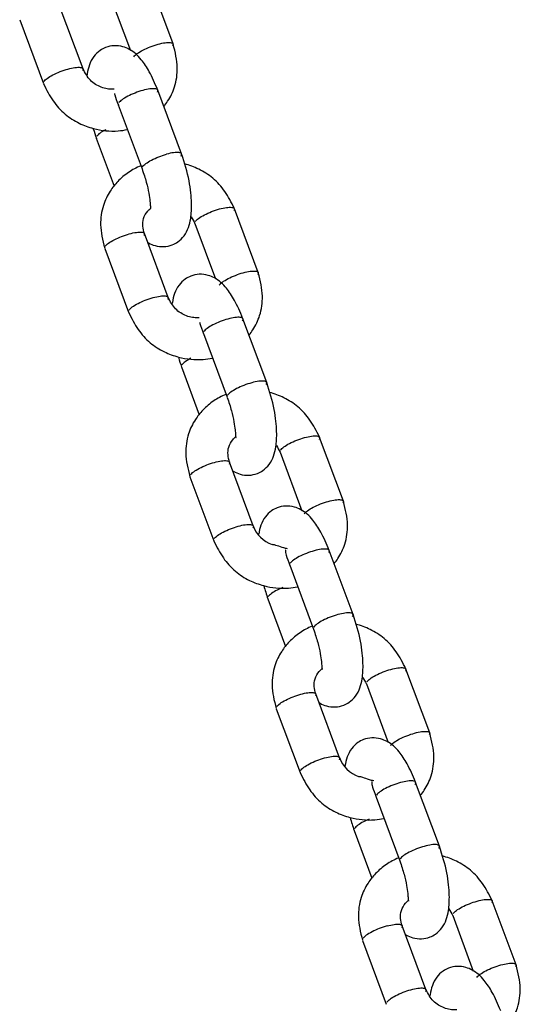
# Model space of a CAD drawing. Units: millimetres. Extents: x 20 to 203, y 5 to 287.
# Drawn here: x 75 to 77, y 208 to 211 of the extents above; entities that cross this region are included whole.
import ezdxf

# ---------------------------------------------------------------- set-up
doc = ezdxf.new("R2010")
doc.units = ezdxf.units.MM
doc.layers.add('DV1_Predeterminado', color=7, linetype='Continuous')
doc.layers.add('Predeterminado', color=7, linetype='Continuous')

# ---------------------------------------------------------------- blocks, each defined once
blk = doc.blocks.new('SE')
at = {"layer": 'DV1_Predeterminado', "color": 7, "linetype": 'Continuous'}
for p, q in [((75.6038, 211.1899), (75.5363, 211.3712)), ((75.4238, 211.3293), (75.4825, 211.1717)), ((75.3478, 211.1194), (75.2802, 211.3006)), ((75.1678, 211.2588), (75.2353, 211.0775)), ((75.628, 210.8772), (75.5605, 211.0584)), ((75.448, 211.0166), (75.5155, 210.8353)), ((75.3856, 210.9217), (75.4362, 210.7858)), ((75.8458, 210.5401), (75.7783, 210.7214)), ((75.6658, 210.6795), (75.7245, 210.5219)), ((75.5898, 210.4695), (75.5222, 210.6508)), ((75.4098, 210.6089), (75.4773, 210.4276)), ((75.87, 210.2273), (75.8025, 210.4086)), ((75.69, 210.3667), (75.7575, 210.1854)), ((75.6276, 210.2718), (75.6782, 210.136)), ((76.0878, 209.8902), (76.0203, 210.0715)), ((75.9078, 210.0296), (75.9699, 209.863)), ((75.8318, 209.8197), (75.7642, 210.001)), ((75.6518, 209.9591), (75.7193, 209.7778)), ((76.1154, 209.5684), (76.0479, 209.7497)), ((75.9354, 209.7078), (76.0029, 209.5265)), ((75.873, 209.6129), (75.9236, 209.4771)), ((76.3332, 209.2313), (76.2657, 209.4126)), ((76.1532, 209.3707), (76.2153, 209.2041)), ((76.0771, 209.1608), (76.0096, 209.3421)), ((75.8972, 209.3002), (75.9647, 209.1189)), ((76.3607, 208.9095), (76.2932, 209.0908)), ((76.1808, 209.0489), (76.2483, 208.8676)), ((76.1183, 208.954), (76.1689, 208.8182)), ((76.5786, 208.5724), (76.511, 208.7537)), ((76.3986, 208.7118), (76.4573, 208.5543)), ((76.3225, 208.5019), (76.255, 208.6832)), ((76.1425, 208.6413), (76.21, 208.46))]:
    blk.add_line(p, q, dxfattribs=at)
for centre, radius, start, end in [((75.9152, 209.8508), 0.0891, 200.1925, 250.5809), ((76.1605, 209.1919), 0.089, 200.1791, 250.7875)]:
    blk.add_arc(centre, radius, start, end, dxfattribs=at)
for points, knots in [([(75.5603, 211.0588), (75.5521, 211.0787), (75.539, 211.109), (75.5115, 211.1503), (75.4891, 211.1708), (75.4601, 211.1834), (75.4364, 211.1864), (75.4139, 211.1817), (75.3938, 211.171), (75.3762, 211.1533), (75.365, 211.1304), (75.3609, 211.1129), (75.3595, 211.1026), (75.3593, 211.1015)], [0, 0, 0, 0, 0.156734, 0.283894, 0.444346, 0.508027, 0.586712, 0.662504, 0.717582, 0.796024, 0.891112, 0.989131, 1, 1, 1, 1]), ([(75.4927, 211.1538), (75.4945, 211.1565), (75.4976, 211.1596), (75.5064, 211.166), (75.5119, 211.1694), (75.5246, 211.1759), (75.5316, 211.1791), (75.5463, 211.1848), (75.5538, 211.1873), (75.561, 211.1893)], [0, 0, 0, 0, 0.25, 0.25, 0.5, 0.5, 0.75, 0.75, 1, 1, 1, 1]), ([(75.561, 211.1893), (75.5682, 211.1913), (75.575, 211.1927), (75.5869, 211.1943), (75.592, 211.1945), (75.5997, 211.1936), (75.6023, 211.1924), (75.6045, 211.189), (75.6042, 211.1867), (75.6025, 211.1841)], [0, 0, 0, 0, 0.25, 0.25, 0.5, 0.5, 0.75, 0.75, 1, 1, 1, 1]), ([(75.578, 211.0125), (75.5817, 211.0172), (75.594, 211.0342), (75.6114, 211.0697), (75.6192, 211.1274), (75.6103, 211.1654), (75.6039, 211.1895)], [0, 0, 0, 0, 0.096329, 0.342209, 0.641719, 1, 1, 1, 1]), ([(75.2367, 211.0833), (75.2384, 211.086), (75.2416, 211.089), (75.2503, 211.0954), (75.2559, 211.0988), (75.2685, 211.1054), (75.2756, 211.1086), (75.2902, 211.1143), (75.2977, 211.1168), (75.3049, 211.1187)], [0, 0, 0, 0, 0.25, 0.25, 0.5, 0.5, 0.75, 0.75, 1, 1, 1, 1]), ([(75.3049, 211.1187), (75.3121, 211.1207), (75.3189, 211.1222), (75.3309, 211.1238), (75.3359, 211.124), (75.3436, 211.123), (75.3462, 211.1219), (75.3485, 211.1185), (75.3481, 211.1162), (75.3464, 211.1135)], [0, 0, 0, 0, 0.25, 0.25, 0.5, 0.5, 0.75, 0.75, 1, 1, 1, 1]), ([(75.436, 211.0612), (75.435, 211.0612), (75.4286, 211.0609), (75.4164, 211.0618), (75.3995, 211.0665), (75.3831, 211.0746), (75.3626, 211.0908), (75.354, 211.107), (75.3476, 211.1198)], [0, 0, 0, 0, 0.029931, 0.18067, 0.336611, 0.496898, 0.660229, 1, 1, 1, 1]), ([(75.2355, 211.0771), (75.2444, 211.0587), (75.2594, 211.0294), (75.2946, 210.9894), (75.3351, 210.964), (75.3858, 210.945), (75.4332, 210.9402), (75.4652, 210.9449), (75.4738, 210.9468)], [0, 0, 0, 0, 0.191401, 0.36419, 0.523839, 0.668709, 0.908914, 1, 1, 1, 1]), ([(75.5591, 211.0526), (75.5609, 211.0553), (75.5612, 211.0576), (75.5589, 211.061), (75.5564, 211.0621), (75.5487, 211.0631), (75.5436, 211.0629), (75.5317, 211.0613), (75.5248, 211.0598), (75.5176, 211.0578)], [0, 0, 0, 0, 0.25, 0.25, 0.5, 0.5, 0.75, 0.75, 1, 1, 1, 1]), ([(75.4371, 211.0491), (75.4374, 211.0479), (75.4397, 211.0394), (75.4439, 211.0278), (75.4482, 211.0162)], [0, 0, 0, 0, 0.158712, 1, 1, 1, 1]), ([(75.5176, 211.0578), (75.5105, 211.0559), (75.5029, 211.0534), (75.4883, 211.0477), (75.4812, 211.0445), (75.4686, 211.0379), (75.4631, 211.0345), (75.4543, 211.0281), (75.4511, 211.0251), (75.4494, 211.0224)], [0, 0, 0, 0, 0.25, 0.25, 0.5, 0.5, 0.75, 0.75, 1, 1, 1, 1]), ([(75.4125, 210.9463), (75.4062, 210.943), (75.4006, 210.9396), (75.3919, 210.9332), (75.3887, 210.9302), (75.387, 210.9275)], [0, 0, 0, 0, 0.499701, 0.499701, 1, 1, 1, 1]), ([(75.5169, 210.8411), (75.5187, 210.8438), (75.5218, 210.8468), (75.5306, 210.8532), (75.5361, 210.8566), (75.5488, 210.8632), (75.5558, 210.8664), (75.5704, 210.8721), (75.578, 210.8746), (75.5852, 210.8765)], [0, 0, 0, 0, 0.25, 0.25, 0.5, 0.5, 0.75, 0.75, 1, 1, 1, 1]), ([(75.5305, 210.6265), (75.5317, 210.6257), (75.5384, 210.622), (75.5535, 210.6154), (75.5772, 210.6125), (75.5997, 210.6172), (75.6198, 210.6279), (75.6374, 210.6455), (75.6486, 210.6685), (75.6552, 210.6968), (75.6571, 210.7309), (75.6547, 210.7676), (75.6475, 210.8159), (75.6367, 210.8502), (75.6279, 210.8774)], [0, 0, 0, 0, 0.0141459, 0.0730461, 0.1458238, 0.215925, 0.2668675, 0.3394207, 0.4273687, 0.5180285, 0.6464191, 0.7237215, 0.808527, 1, 1, 1, 1]), ([(75.6266, 210.8713), (75.6284, 210.874), (75.6287, 210.8763), (75.6265, 210.8797), (75.6239, 210.8808), (75.6162, 210.8818), (75.6111, 210.8816), (75.5992, 210.88), (75.5923, 210.8785), (75.5852, 210.8765)], [0, 0, 0, 0, 0.25, 0.25, 0.5, 0.5, 0.75, 0.75, 1, 1, 1, 1]), ([(75.5117, 210.8434), (75.4995, 210.8385), (75.4761, 210.8259), (75.4469, 210.8011), (75.4221, 210.7696), (75.4022, 210.7291), (75.3944, 210.6715), (75.4033, 210.6335), (75.4097, 210.6094)], [0, 0, 0, 0, 0.138243, 0.281864, 0.404999, 0.566893, 0.764098, 1, 1, 1, 1]), ([(75.5156, 210.8351), (75.5203, 210.8212), (75.5277, 210.7992), (75.5352, 210.766), (75.5382, 210.743), (75.5393, 210.7285), (75.5397, 210.7224), (75.5404, 210.721), (75.5407, 210.7208)], [0, 0, 0, 0, 0.2522828, 0.4679377, 0.6553763, 0.8127777, 0.9418457, 1, 1, 1, 1]), ([(75.7781, 210.7218), (75.7692, 210.7401), (75.7542, 210.7694), (75.719, 210.8095), (75.6785, 210.8348), (75.65, 210.8455), (75.636, 210.8492), (75.6358, 210.8493)], [0, 0, 0, 0, 0.285438, 0.54312, 0.781207, 0.997253, 1, 1, 1, 1]), ([(75.7355, 210.7208), (75.7426, 210.7227), (75.7495, 210.7242), (75.7614, 210.7258), (75.7665, 210.726), (75.7742, 210.725), (75.7768, 210.7239), (75.779, 210.7205), (75.7787, 210.7182), (75.7769, 210.7155)], [0, 0, 0, 0, 0.25, 0.25, 0.5, 0.5, 0.75, 0.75, 1, 1, 1, 1]), ([(75.5224, 210.6504), (75.5202, 210.6582), (75.5168, 210.6717), (75.5185, 210.6951), (75.5282, 210.7118), (75.5366, 210.7202), (75.5395, 210.7226)], [0, 0, 0, 0, 0.270446, 0.553211, 0.859696, 1, 1, 1, 1]), ([(75.6672, 210.6853), (75.669, 210.688), (75.6721, 210.691), (75.6809, 210.6975), (75.6864, 210.7008), (75.6991, 210.7074), (75.7061, 210.7106), (75.7207, 210.7163), (75.7283, 210.7188), (75.7355, 210.7208)], [0, 0, 0, 0, 0.25, 0.25, 0.5, 0.5, 0.75, 0.75, 1, 1, 1, 1]), ([(75.4111, 210.6148), (75.4129, 210.6174), (75.4161, 210.6205), (75.4248, 210.6269), (75.4304, 210.6303), (75.443, 210.6368), (75.4501, 210.64), (75.4647, 210.6457), (75.4722, 210.6482), (75.4794, 210.6502)], [0, 0, 0, 0, 0.25, 0.25, 0.5, 0.5, 0.75, 0.75, 1, 1, 1, 1]), ([(75.4794, 210.6502), (75.4866, 210.6522), (75.4934, 210.6536), (75.5053, 210.6553), (75.5104, 210.6554), (75.5181, 210.6545), (75.5207, 210.6533), (75.523, 210.6499), (75.5226, 210.6477), (75.5209, 210.645)], [0, 0, 0, 0, 0.25, 0.25, 0.5, 0.5, 0.75, 0.75, 1, 1, 1, 1]), ([(75.8023, 210.409), (75.7941, 210.4288), (75.781, 210.4592), (75.7535, 210.5005), (75.7311, 210.521), (75.7021, 210.5336), (75.6784, 210.5365), (75.6559, 210.5318), (75.6358, 210.5211), (75.6182, 210.5035), (75.607, 210.4805), (75.6029, 210.4631), (75.6015, 210.4527), (75.6013, 210.4517)], [0, 0, 0, 0, 0.156734, 0.283894, 0.444346, 0.508027, 0.586712, 0.662504, 0.717582, 0.796024, 0.891112, 0.989131, 1, 1, 1, 1]), ([(75.7347, 210.504), (75.7365, 210.5067), (75.7396, 210.5097), (75.7484, 210.5162), (75.7539, 210.5195), (75.7666, 210.5261), (75.7736, 210.5293), (75.7883, 210.535), (75.7958, 210.5375), (75.803, 210.5395)], [0, 0, 0, 0, 0.25, 0.25, 0.5, 0.5, 0.75, 0.75, 1, 1, 1, 1]), ([(75.803, 210.5395), (75.8101, 210.5414), (75.817, 210.5429), (75.8289, 210.5445), (75.834, 210.5447), (75.8417, 210.5437), (75.8443, 210.5426), (75.8465, 210.5392), (75.8462, 210.5369), (75.8445, 210.5342)], [0, 0, 0, 0, 0.25, 0.25, 0.5, 0.5, 0.75, 0.75, 1, 1, 1, 1]), ([(75.82, 210.3627), (75.8237, 210.3673), (75.836, 210.3844), (75.8534, 210.4199), (75.8612, 210.4775), (75.8523, 210.5155), (75.8459, 210.5396)], [0, 0, 0, 0, 0.096329, 0.342209, 0.641719, 1, 1, 1, 1]), ([(75.5469, 210.4689), (75.5541, 210.4709), (75.5609, 210.4723), (75.5729, 210.474), (75.5779, 210.4741), (75.5856, 210.4732), (75.5882, 210.472), (75.5905, 210.4686), (75.5901, 210.4664), (75.5884, 210.4637)], [0, 0, 0, 0, 0.25, 0.25, 0.5, 0.5, 0.75, 0.75, 1, 1, 1, 1]), ([(75.4787, 210.4335), (75.4804, 210.4361), (75.4836, 210.4392), (75.4923, 210.4456), (75.4979, 210.449), (75.5105, 210.4555), (75.5176, 210.4587), (75.5322, 210.4644), (75.5397, 210.4669), (75.5469, 210.4689)], [0, 0, 0, 0, 0.25, 0.25, 0.5, 0.5, 0.75, 0.75, 1, 1, 1, 1]), ([(75.678, 210.4114), (75.677, 210.4113), (75.6706, 210.411), (75.6584, 210.412), (75.6415, 210.4166), (75.6251, 210.4247), (75.6046, 210.441), (75.596, 210.4572), (75.5896, 210.4699)], [0, 0, 0, 0, 0.0299306, 0.1806699, 0.3366109, 0.4968976, 0.6602286, 1, 1, 1, 1]), ([(75.4775, 210.4272), (75.4863, 210.4089), (75.5014, 210.3796), (75.5366, 210.3395), (75.5771, 210.3142), (75.6278, 210.2952), (75.6752, 210.2904), (75.7072, 210.2951), (75.7158, 210.297)], [0, 0, 0, 0, 0.191401, 0.36419, 0.523839, 0.668709, 0.908914, 1, 1, 1, 1]), ([(75.6791, 210.3993), (75.6794, 210.398), (75.6817, 210.3895), (75.6859, 210.3779), (75.6902, 210.3663)], [0, 0, 0, 0, 0.158712, 1, 1, 1, 1]), ([(75.7596, 210.408), (75.7525, 210.406), (75.7449, 210.4035), (75.7303, 210.3978), (75.7232, 210.3946), (75.7106, 210.3881), (75.7051, 210.3847), (75.6963, 210.3783), (75.6931, 210.3752), (75.6914, 210.3726)], [0, 0, 0, 0, 0.25, 0.25, 0.5, 0.5, 0.75, 0.75, 1, 1, 1, 1]), ([(75.8011, 210.4028), (75.8029, 210.4054), (75.8032, 210.4077), (75.8009, 210.4111), (75.7984, 210.4123), (75.7907, 210.4132), (75.7856, 210.4131), (75.7737, 210.4114), (75.7668, 210.41), (75.7596, 210.408)], [0, 0, 0, 0, 0.25, 0.25, 0.5, 0.5, 0.75, 0.75, 1, 1, 1, 1]), ([(75.6545, 210.2965), (75.6482, 210.2932), (75.6426, 210.2898), (75.6339, 210.2834), (75.6307, 210.2803), (75.629, 210.2777)], [0, 0, 0, 0, 0.499701, 0.499701, 1, 1, 1, 1]), ([(75.8272, 210.2267), (75.82, 210.2247), (75.8124, 210.2222), (75.7978, 210.2165), (75.7908, 210.2133), (75.7781, 210.2068), (75.7726, 210.2034), (75.7638, 210.197), (75.7607, 210.1939), (75.7589, 210.1913)], [0, 0, 0, 0, 0.25, 0.25, 0.5, 0.5, 0.75, 0.75, 1, 1, 1, 1]), ([(75.7725, 209.9766), (75.7737, 209.9759), (75.7804, 209.9721), (75.7955, 209.9656), (75.8192, 209.9626), (75.8417, 209.9673), (75.8618, 209.978), (75.8794, 209.9957), (75.8906, 210.0186), (75.8972, 210.047), (75.8991, 210.0811), (75.8967, 210.1178), (75.8895, 210.1661), (75.8787, 210.2004), (75.8699, 210.2275)], [0, 0, 0, 0, 0.014146, 0.073046, 0.145824, 0.215925, 0.266867, 0.339421, 0.427369, 0.518029, 0.646419, 0.723721, 0.808527, 1, 1, 1, 1]), ([(75.8686, 210.2215), (75.8704, 210.2242), (75.8707, 210.2264), (75.8685, 210.2298), (75.8659, 210.231), (75.8582, 210.2319), (75.8531, 210.2318), (75.8412, 210.2301), (75.8343, 210.2287), (75.8272, 210.2267)], [0, 0, 0, 0, 0.25, 0.25, 0.5, 0.5, 0.75, 0.75, 1, 1, 1, 1]), ([(75.7537, 210.1936), (75.7415, 210.1887), (75.7181, 210.1761), (75.6889, 210.1513), (75.6641, 210.1198), (75.6442, 210.0793), (75.6364, 210.0216), (75.6453, 209.9836), (75.6517, 209.9595)], [0, 0, 0, 0, 0.138243, 0.281864, 0.404999, 0.566893, 0.764098, 1, 1, 1, 1]), ([(76.0201, 210.0719), (76.0112, 210.0903), (75.9962, 210.1196), (75.961, 210.1596), (75.9205, 210.185), (75.892, 210.1957), (75.878, 210.1994), (75.8778, 210.1995)], [0, 0, 0, 0, 0.285438, 0.54312, 0.781207, 0.997253, 1, 1, 1, 1]), ([(75.7576, 210.1852), (75.7623, 210.1714), (75.7697, 210.1494), (75.7772, 210.1161), (75.7802, 210.0931), (75.7813, 210.0787), (75.7817, 210.0725), (75.7824, 210.0712), (75.7827, 210.071)], [0, 0, 0, 0, 0.2522828, 0.4679377, 0.6553763, 0.8127777, 0.9418457, 1, 1, 1, 1]), ([(75.7644, 210.0005), (75.7622, 210.0083), (75.7588, 210.0219), (75.7605, 210.0453), (75.7702, 210.062), (75.7786, 210.0704), (75.7815, 210.0728)], [0, 0, 0, 0, 0.270446, 0.553211, 0.859696, 1, 1, 1, 1]), ([(75.9092, 210.0355), (75.911, 210.0381), (75.9141, 210.0412), (75.9229, 210.0476), (75.9284, 210.051), (75.9411, 210.0576), (75.9481, 210.0607), (75.9627, 210.0664), (75.9703, 210.0689), (75.9775, 210.0709)], [0, 0, 0, 0, 0.25, 0.25, 0.5, 0.5, 0.75, 0.75, 1, 1, 1, 1]), ([(75.9775, 210.0709), (75.9846, 210.0729), (75.9915, 210.0743), (76.0034, 210.076), (76.0085, 210.0761), (76.0162, 210.0752), (76.0188, 210.074), (76.021, 210.0706), (76.0207, 210.0684), (76.0189, 210.0657)], [0, 0, 0, 0, 0.25, 0.25, 0.5, 0.5, 0.75, 0.75, 1, 1, 1, 1]), ([(75.6531, 209.9649), (75.6549, 209.9676), (75.6581, 209.9706), (75.6668, 209.9771), (75.6724, 209.9804), (75.685, 209.987), (75.6921, 209.9902), (75.7067, 209.9959), (75.7142, 209.9984), (75.7214, 210.0004)], [0, 0, 0, 0, 0.25, 0.25, 0.5, 0.5, 0.75, 0.75, 1, 1, 1, 1]), ([(75.7214, 210.0004), (75.7286, 210.0023), (75.7354, 210.0038), (75.7473, 210.0054), (75.7524, 210.0056), (75.7601, 210.0046), (75.7627, 210.0035), (75.765, 210.0001), (75.7646, 209.9978), (75.7629, 209.9952)], [0, 0, 0, 0, 0.25, 0.25, 0.5, 0.5, 0.75, 0.75, 1, 1, 1, 1]), ([(75.9767, 209.8542), (75.9785, 209.8568), (75.9816, 209.8599), (75.9904, 209.8663), (75.9959, 209.8697), (76.0086, 209.8763), (76.0156, 209.8794), (76.0303, 209.8851), (76.0378, 209.8876), (76.045, 209.8896)], [0, 0, 0, 0, 0.25, 0.25, 0.5, 0.5, 0.75, 0.75, 1, 1, 1, 1]), ([(76.045, 209.8896), (76.0521, 209.8916), (76.059, 209.8931), (76.0709, 209.8947), (76.076, 209.8948), (76.0837, 209.8939), (76.0863, 209.8927), (76.0885, 209.8893), (76.0882, 209.8871), (76.0865, 209.8844)], [0, 0, 0, 0, 0.25, 0.25, 0.5, 0.5, 0.75, 0.75, 1, 1, 1, 1]), ([(76.062, 209.7128), (76.0657, 209.7175), (76.078, 209.7345), (76.0954, 209.7701), (76.1032, 209.8277), (76.0943, 209.8657), (76.0879, 209.8898)], [0, 0, 0, 0, 0.096329, 0.342209, 0.641719, 1, 1, 1, 1]), ([(76.0477, 209.7501), (76.0394, 209.7699), (76.0264, 209.8003), (75.9988, 209.8416), (75.9765, 209.8621), (75.9474, 209.8747), (75.9237, 209.8776), (75.9013, 209.8729), (75.8812, 209.8622), (75.8636, 209.8446), (75.8523, 209.8216), (75.8485, 209.8052), (75.8471, 209.796)], [0, 0, 0, 0, 0.158505, 0.287102, 0.449367, 0.513768, 0.593343, 0.669991, 0.725691, 0.80502, 0.901182, 1, 1, 1, 1]), ([(75.7207, 209.7836), (75.7224, 209.7863), (75.7256, 209.7893), (75.7343, 209.7958), (75.7399, 209.7991), (75.7525, 209.8057), (75.7596, 209.8089), (75.7742, 209.8146), (75.7817, 209.8171), (75.7889, 209.8191)], [0, 0, 0, 0, 0.25, 0.25, 0.5, 0.5, 0.75, 0.75, 1, 1, 1, 1]), ([(75.7889, 209.8191), (75.7961, 209.8211), (75.8029, 209.8225), (75.8148, 209.8241), (75.8199, 209.8243), (75.8276, 209.8233), (75.8302, 209.8222), (75.8325, 209.8188), (75.8321, 209.8165), (75.8304, 209.8139)], [0, 0, 0, 0, 0.25, 0.25, 0.5, 0.5, 0.75, 0.75, 1, 1, 1, 1]), ([(75.7195, 209.7774), (75.7283, 209.759), (75.7434, 209.7298), (75.7786, 209.6897), (75.8191, 209.6643), (75.8698, 209.6453), (75.9172, 209.6405), (75.9492, 209.6452), (75.9578, 209.6471)], [0, 0, 0, 0, 0.191401, 0.36419, 0.523839, 0.668709, 0.908914, 1, 1, 1, 1]), ([(75.9286, 209.7549), (75.9253, 209.7555), (75.922, 209.7563), (75.912, 209.7591), (75.9056, 209.7614), (75.8943, 209.7651), (75.8893, 209.7667), (75.8854, 209.7667)], [0, 0, 0, 0, 0.187949, 0.187949, 0.600474, 0.600474, 1, 1, 1, 1]), ([(75.9241, 209.7516), (75.9237, 209.7511), (75.9223, 209.748), (75.9253, 209.736), (75.9312, 209.719), (75.9356, 209.7074)], [0, 0, 0, 0, 0.110893, 0.492966, 1, 1, 1, 1]), ([(76.005, 209.7491), (75.9978, 209.7471), (75.9903, 209.7446), (75.9757, 209.7389), (75.9686, 209.7357), (75.956, 209.7292), (75.9504, 209.7258), (75.9417, 209.7194), (75.9385, 209.7163), (75.9368, 209.7137)], [0, 0, 0, 0, 0.25, 0.25, 0.5, 0.5, 0.75, 0.75, 1, 1, 1, 1]), ([(76.0465, 209.7439), (76.0483, 209.7465), (76.0486, 209.7488), (76.0463, 209.7522), (76.0437, 209.7534), (76.0361, 209.7543), (76.031, 209.7541), (76.019, 209.7525), (76.0122, 209.7511), (76.005, 209.7491)], [0, 0, 0, 0, 0.25, 0.25, 0.5, 0.5, 0.75, 0.75, 1, 1, 1, 1]), ([(75.9157, 209.6449), (75.9101, 209.6426), (75.9047, 209.6401), (75.8935, 209.6343), (75.888, 209.6309), (75.8793, 209.6245), (75.8761, 209.6214), (75.8743, 209.6188)], [0, 0, 0, 0, 0.2790966, 0.2790966, 0.6395483, 0.6395483, 1, 1, 1, 1]), ([(76.0725, 209.5678), (76.0653, 209.5658), (76.0578, 209.5633), (76.0432, 209.5576), (76.0361, 209.5544), (76.0235, 209.5479), (76.0179, 209.5445), (76.0092, 209.5381), (76.006, 209.535), (76.0043, 209.5324)], [0, 0, 0, 0, 0.25, 0.25, 0.5, 0.5, 0.75, 0.75, 1, 1, 1, 1]), ([(76.0178, 209.3177), (76.0191, 209.317), (76.0258, 209.3132), (76.0409, 209.3067), (76.0646, 209.3037), (76.087, 209.3084), (76.1071, 209.3191), (76.1247, 209.3368), (76.136, 209.3597), (76.1426, 209.3881), (76.1445, 209.4222), (76.142, 209.4589), (76.1349, 209.5072), (76.1241, 209.5415), (76.1153, 209.5686)], [0, 0, 0, 0, 0.014146, 0.073046, 0.145824, 0.215925, 0.266867, 0.339421, 0.427369, 0.518029, 0.646419, 0.723721, 0.808527, 1, 1, 1, 1]), ([(76.114, 209.5626), (76.1158, 209.5653), (76.1161, 209.5675), (76.1138, 209.5709), (76.1112, 209.5721), (76.1036, 209.573), (76.0985, 209.5729), (76.0865, 209.5712), (76.0797, 209.5698), (76.0725, 209.5678)], [0, 0, 0, 0, 0.25, 0.25, 0.5, 0.5, 0.75, 0.75, 1, 1, 1, 1]), ([(75.999, 209.5347), (75.9869, 209.5298), (75.9634, 209.5172), (75.9343, 209.4924), (75.9095, 209.4609), (75.8896, 209.4204), (75.8818, 209.3627), (75.8907, 209.3247), (75.897, 209.3006)], [0, 0, 0, 0, 0.138243, 0.281864, 0.404999, 0.566893, 0.764098, 1, 1, 1, 1]), ([(76.003, 209.5263), (76.0077, 209.5125), (76.015, 209.4905), (76.0226, 209.4572), (76.0256, 209.4342), (76.0266, 209.4198), (76.0271, 209.4136), (76.0277, 209.4123), (76.028, 209.4121)], [0, 0, 0, 0, 0.252283, 0.467938, 0.655376, 0.812778, 0.941846, 1, 1, 1, 1]), ([(76.2655, 209.413), (76.2566, 209.4314), (76.2416, 209.4607), (76.2063, 209.5007), (76.1659, 209.5261), (76.1374, 209.5368), (76.1233, 209.5405), (76.1232, 209.5406)], [0, 0, 0, 0, 0.2854382, 0.5431199, 0.7812073, 0.997253, 1, 1, 1, 1]), ([(76.0097, 209.3416), (76.0075, 209.3494), (76.0041, 209.363), (76.0059, 209.3864), (76.0155, 209.4031), (76.024, 209.4115), (76.0269, 209.4139)], [0, 0, 0, 0, 0.270446, 0.553211, 0.859696, 1, 1, 1, 1]), ([(76.1546, 209.3766), (76.1563, 209.3792), (76.1595, 209.3823), (76.1682, 209.3887), (76.1738, 209.3921), (76.1864, 209.3987), (76.1935, 209.4018), (76.2081, 209.4075), (76.2156, 209.41), (76.2228, 209.412)], [0, 0, 0, 0, 0.25, 0.25, 0.5, 0.5, 0.75, 0.75, 1, 1, 1, 1]), ([(76.2228, 209.412), (76.23, 209.414), (76.2368, 209.4154), (76.2488, 209.4171), (76.2539, 209.4172), (76.2615, 209.4163), (76.2641, 209.4151), (76.2664, 209.4117), (76.2661, 209.4095), (76.2643, 209.4068)], [0, 0, 0, 0, 0.25, 0.25, 0.5, 0.5, 0.75, 0.75, 1, 1, 1, 1]), ([(75.8985, 209.306), (75.9003, 209.3087), (75.9034, 209.3117), (75.9122, 209.3182), (75.9177, 209.3215), (75.9304, 209.3281), (75.9374, 209.3313), (75.9521, 209.337), (75.9596, 209.3395), (75.9668, 209.3415)], [0, 0, 0, 0, 0.25, 0.25, 0.5, 0.5, 0.75, 0.75, 1, 1, 1, 1]), ([(75.9668, 209.3415), (75.9739, 209.3434), (75.9808, 209.3449), (75.9927, 209.3465), (75.9978, 209.3467), (76.0055, 209.3457), (76.0081, 209.3446), (76.0103, 209.3412), (76.01, 209.3389), (76.0083, 209.3363)], [0, 0, 0, 0, 0.25, 0.25, 0.5, 0.5, 0.75, 0.75, 1, 1, 1, 1]), ([(76.2931, 209.0912), (76.2848, 209.111), (76.2718, 209.1414), (76.2442, 209.1827), (76.2219, 209.2032), (76.1928, 209.2158), (76.1691, 209.2187), (76.1467, 209.214), (76.1266, 209.2033), (76.109, 209.1857), (76.0977, 209.1627), (76.0939, 209.1463), (76.0925, 209.1371)], [0, 0, 0, 0, 0.158505, 0.287102, 0.449367, 0.513768, 0.593343, 0.669991, 0.725691, 0.80502, 0.901182, 1, 1, 1, 1]), ([(76.2221, 209.1953), (76.2238, 209.1979), (76.227, 209.201), (76.2358, 209.2074), (76.2413, 209.2108), (76.2539, 209.2174), (76.261, 209.2205), (76.2756, 209.2262), (76.2832, 209.2287), (76.2903, 209.2307)], [0, 0, 0, 0, 0.25, 0.25, 0.5, 0.5, 0.75, 0.75, 1, 1, 1, 1]), ([(76.2903, 209.2307), (76.2975, 209.2327), (76.3044, 209.2341), (76.3163, 209.2358), (76.3214, 209.2359), (76.3291, 209.235), (76.3316, 209.2338), (76.3339, 209.2304), (76.3336, 209.2282), (76.3318, 209.2255)], [0, 0, 0, 0, 0.25, 0.25, 0.5, 0.5, 0.75, 0.75, 1, 1, 1, 1]), ([(76.3074, 209.0539), (76.3111, 209.0586), (76.3233, 209.0756), (76.3408, 209.1112), (76.3485, 209.1688), (76.3397, 209.2068), (76.3333, 209.2309)], [0, 0, 0, 0, 0.096329, 0.342209, 0.641719, 1, 1, 1, 1]), ([(75.966, 209.1247), (75.9678, 209.1274), (75.971, 209.1304), (75.9797, 209.1369), (75.9852, 209.1402), (75.9979, 209.1468), (76.005, 209.15), (76.0196, 209.1557), (76.0271, 209.1582), (76.0343, 209.1602)], [0, 0, 0, 0, 0.25, 0.25, 0.5, 0.5, 0.75, 0.75, 1, 1, 1, 1]), ([(76.0343, 209.1602), (76.0415, 209.1622), (76.0483, 209.1636), (76.0602, 209.1652), (76.0653, 209.1654), (76.073, 209.1644), (76.0756, 209.1633), (76.0778, 209.1599), (76.0775, 209.1576), (76.0758, 209.155)], [0, 0, 0, 0, 0.25, 0.25, 0.5, 0.5, 0.75, 0.75, 1, 1, 1, 1]), ([(75.9648, 209.1185), (75.9737, 209.1001), (75.9888, 209.0709), (76.024, 209.0308), (76.0644, 209.0054), (76.1152, 208.9864), (76.1626, 208.9816), (76.1946, 208.9863), (76.2032, 208.9882)], [0, 0, 0, 0, 0.191401, 0.36419, 0.523839, 0.668709, 0.908914, 1, 1, 1, 1]), ([(76.1308, 209.1078), (76.134, 209.1078), (76.1381, 209.1067), (76.148, 209.1035), (76.1542, 209.1013), (76.165, 209.098), (76.1694, 209.0968), (76.174, 209.096)], [0, 0, 0, 0, 0.33269, 0.33269, 0.745659, 0.745659, 1, 1, 1, 1]), ([(76.1694, 209.0927), (76.169, 209.0922), (76.1676, 209.0891), (76.1707, 209.0771), (76.1766, 209.0601), (76.181, 209.0485)], [0, 0, 0, 0, 0.110883, 0.49296, 1, 1, 1, 1]), ([(76.2504, 209.0902), (76.2432, 209.0882), (76.2357, 209.0857), (76.2211, 209.08), (76.214, 209.0768), (76.2014, 209.0703), (76.1958, 209.0669), (76.1871, 209.0605), (76.1839, 209.0574), (76.1821, 209.0547)], [0, 0, 0, 0, 0.25, 0.25, 0.5, 0.5, 0.75, 0.75, 1, 1, 1, 1]), ([(76.2919, 209.085), (76.2936, 209.0876), (76.294, 209.0899), (76.2917, 209.0933), (76.2891, 209.0945), (76.2814, 209.0954), (76.2763, 209.0952), (76.2644, 209.0936), (76.2576, 209.0922), (76.2504, 209.0902)], [0, 0, 0, 0, 0.25, 0.25, 0.5, 0.5, 0.75, 0.75, 1, 1, 1, 1]), ([(76.161, 208.986), (76.1555, 208.9837), (76.1501, 208.9812), (76.1389, 208.9754), (76.1334, 208.972), (76.1246, 208.9656), (76.1214, 208.9625), (76.1197, 208.9599)], [0, 0, 0, 0, 0.279097, 0.279097, 0.639548, 0.639548, 1, 1, 1, 1]), ([(76.3179, 208.9089), (76.3107, 208.9069), (76.3032, 208.9044), (76.2886, 208.8987), (76.2815, 208.8955), (76.2689, 208.889), (76.2633, 208.8856), (76.2546, 208.8792), (76.2514, 208.8761), (76.2497, 208.8735)], [0, 0, 0, 0, 0.25, 0.25, 0.5, 0.5, 0.75, 0.75, 1, 1, 1, 1]), ([(76.2632, 208.6588), (76.2645, 208.6581), (76.2712, 208.6543), (76.2863, 208.6478), (76.31, 208.6448), (76.3324, 208.6495), (76.3525, 208.6602), (76.3701, 208.6779), (76.3814, 208.7008), (76.3879, 208.7292), (76.3899, 208.7633), (76.3874, 208.8), (76.3803, 208.8483), (76.3695, 208.8826), (76.3607, 208.9097)], [0, 0, 0, 0, 0.014146, 0.073046, 0.145824, 0.215925, 0.266867, 0.339421, 0.427369, 0.518029, 0.646419, 0.723721, 0.808527, 1, 1, 1, 1]), ([(76.3594, 208.9037), (76.3611, 208.9064), (76.3615, 208.9086), (76.3592, 208.912), (76.3566, 208.9132), (76.3489, 208.9141), (76.3438, 208.914), (76.3319, 208.9123), (76.3251, 208.9109), (76.3179, 208.9089)], [0, 0, 0, 0, 0.25, 0.25, 0.5, 0.5, 0.75, 0.75, 1, 1, 1, 1]), ([(76.2444, 208.8758), (76.2323, 208.8709), (76.2088, 208.8583), (76.1796, 208.8335), (76.1548, 208.802), (76.1349, 208.7615), (76.1272, 208.7038), (76.136, 208.6658), (76.1424, 208.6417)], [0, 0, 0, 0, 0.1382432, 0.2818644, 0.4049988, 0.566893, 0.7640984, 1, 1, 1, 1]), ([(76.5109, 208.7541), (76.502, 208.7725), (76.4869, 208.8018), (76.4517, 208.8418), (76.4113, 208.8672), (76.3827, 208.8779), (76.3687, 208.8816), (76.3685, 208.8817)], [0, 0, 0, 0, 0.2854382, 0.5431199, 0.7812073, 0.997253, 1, 1, 1, 1]), ([(76.2484, 208.8674), (76.2531, 208.8536), (76.2604, 208.8316), (76.268, 208.7983), (76.271, 208.7753), (76.272, 208.7608), (76.2725, 208.7547), (76.2731, 208.7534), (76.2734, 208.7532)], [0, 0, 0, 0, 0.252283, 0.467938, 0.655376, 0.812778, 0.941846, 1, 1, 1, 1]), ([(76.2551, 208.6827), (76.2529, 208.6905), (76.2495, 208.7041), (76.2513, 208.7275), (76.2609, 208.7442), (76.2694, 208.7526), (76.2723, 208.755)], [0, 0, 0, 0, 0.270446, 0.553211, 0.859696, 1, 1, 1, 1]), ([(76.3999, 208.7177), (76.4017, 208.7203), (76.4049, 208.7234), (76.4136, 208.7298), (76.4192, 208.7332), (76.4318, 208.7397), (76.4389, 208.7429), (76.4535, 208.7486), (76.461, 208.7511), (76.4682, 208.7531)], [0, 0, 0, 0, 0.25, 0.25, 0.5, 0.5, 0.75, 0.75, 1, 1, 1, 1]), ([(76.4682, 208.7531), (76.4754, 208.7551), (76.4822, 208.7565), (76.4941, 208.7582), (76.4992, 208.7583), (76.5069, 208.7574), (76.5095, 208.7562), (76.5118, 208.7528), (76.5114, 208.7506), (76.5097, 208.7479)], [0, 0, 0, 0, 0.25, 0.25, 0.5, 0.5, 0.75, 0.75, 1, 1, 1, 1]), ([(76.2121, 208.6826), (76.205, 208.6806), (76.1974, 208.6781), (76.1828, 208.6724), (76.1757, 208.6692), (76.1631, 208.6626), (76.1575, 208.6593), (76.1488, 208.6528), (76.1456, 208.6498), (76.1439, 208.6471)], [0, 0, 0, 0, 0.25, 0.25, 0.5, 0.5, 0.75, 0.75, 1, 1, 1, 1]), ([(76.2121, 208.6826), (76.2193, 208.6845), (76.2262, 208.686), (76.2381, 208.6876), (76.2432, 208.6878), (76.2509, 208.6868), (76.2534, 208.6857), (76.2557, 208.6823), (76.2554, 208.68), (76.2536, 208.6773)], [0, 0, 0, 0, 0.25, 0.25, 0.5, 0.5, 0.75, 0.75, 1, 1, 1, 1]), ([(76.5351, 208.4414), (76.5268, 208.4612), (76.5138, 208.4915), (76.4862, 208.5328), (76.4639, 208.5534), (76.4348, 208.5659), (76.4111, 208.5689), (76.3887, 208.5642), (76.3686, 208.5535), (76.351, 208.5359), (76.3397, 208.5129), (76.3357, 208.4955), (76.3342, 208.4851), (76.3341, 208.4841)], [0, 0, 0, 0, 0.156734, 0.283894, 0.444346, 0.508027, 0.586712, 0.662504, 0.717582, 0.796024, 0.891112, 0.989131, 1, 1, 1, 1]), ([(76.4675, 208.5364), (76.4692, 208.539), (76.4724, 208.5421), (76.4811, 208.5485), (76.4867, 208.5519), (76.4993, 208.5585), (76.5064, 208.5616), (76.521, 208.5673), (76.5285, 208.5698), (76.5357, 208.5718)], [0, 0, 0, 0, 0.25, 0.25, 0.5, 0.5, 0.75, 0.75, 1, 1, 1, 1]), ([(76.5357, 208.5718), (76.5429, 208.5738), (76.5497, 208.5752), (76.5617, 208.5769), (76.5668, 208.577), (76.5744, 208.5761), (76.577, 208.5749), (76.5793, 208.5715), (76.579, 208.5693), (76.5772, 208.5666)], [0, 0, 0, 0, 0.25, 0.25, 0.5, 0.5, 0.75, 0.75, 1, 1, 1, 1]), ([(76.5528, 208.395), (76.5565, 208.3997), (76.5687, 208.4167), (76.5861, 208.4523), (76.5939, 208.5099), (76.585, 208.5479), (76.5787, 208.572)], [0, 0, 0, 0, 0.096329, 0.342209, 0.641719, 1, 1, 1, 1]), ([(76.2114, 208.4658), (76.2132, 208.4685), (76.2163, 208.4715), (76.2251, 208.478), (76.2306, 208.4813), (76.2432, 208.4879), (76.2503, 208.4911), (76.2649, 208.4968), (76.2725, 208.4993), (76.2796, 208.5013)], [0, 0, 0, 0, 0.25, 0.25, 0.5, 0.5, 0.75, 0.75, 1, 1, 1, 1]), ([(76.2796, 208.5013), (76.2868, 208.5032), (76.2937, 208.5047), (76.3056, 208.5063), (76.3107, 208.5065), (76.3184, 208.5055), (76.321, 208.5044), (76.3232, 208.501), (76.3229, 208.4987), (76.3211, 208.4961)], [0, 0, 0, 0, 0.25, 0.25, 0.5, 0.5, 0.75, 0.75, 1, 1, 1, 1]), ([(76.4108, 208.4438), (76.4097, 208.4437), (76.4033, 208.4434), (76.3911, 208.4444), (76.3742, 208.449), (76.3579, 208.4571), (76.3374, 208.4733), (76.3287, 208.4895), (76.3223, 208.5023)], [0, 0, 0, 0, 0.029931, 0.18067, 0.336611, 0.496898, 0.660229, 1, 1, 1, 1])]:
    blk.add_open_spline(points, degree=3, knots=knots, dxfattribs=at)
for points in [[(75.377, 210.9489), (75.3797, 210.94), (75.3826, 210.9309), (75.3857, 210.9215)], [(75.6554, 210.6984), (75.6592, 210.6925), (75.6625, 210.6861), (75.666, 210.6791)], [(75.619, 210.2991), (75.6217, 210.2902), (75.6246, 210.2811), (75.6277, 210.2716)], [(75.8974, 210.0486), (75.9012, 210.0427), (75.9045, 210.0362), (75.908, 210.0292)], [(75.8617, 209.6491), (75.8651, 209.6374), (75.8689, 209.6254), (75.8731, 209.6127)], [(76.1428, 209.3897), (76.1465, 209.3838), (76.1499, 209.3773), (76.1534, 209.3703)], [(76.107, 208.9902), (76.1105, 208.9785), (76.1143, 208.9665), (76.1184, 208.9538)], [(76.3881, 208.7308), (76.3919, 208.7249), (76.3953, 208.7184), (76.3988, 208.7114)]]:
    blk.add_open_spline(points, degree=3, dxfattribs=at)

msp = doc.modelspace()

# ---------------------------------------------------------------- block references
at = {"layer": 'Predeterminado'}
msp.add_blockref('SE', (0, 0), dxfattribs=at)

doc.saveas('drawing.dxf')
